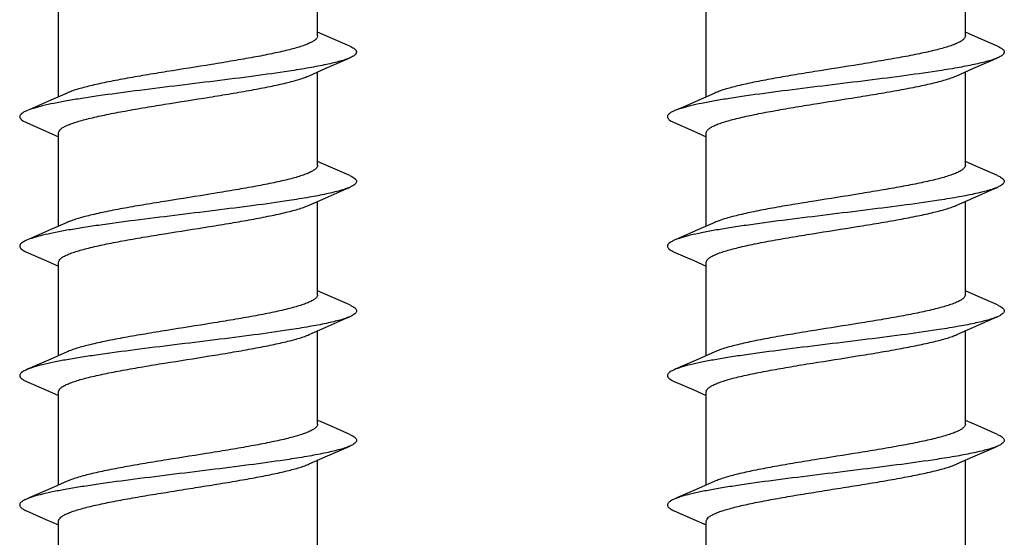
# Model space of a CAD drawing. Units: millimetres. Extents: x 95 to 363, y -256 to 195.
# Drawn here: x 196 to 212, y 163 to 171 of the extents above; entities that cross this region are included whole.
import ezdxf

# ---------------------------------------------------------------- set-up
doc = ezdxf.new("R2010")
doc.units = ezdxf.units.MM
doc.header["$LTSCALE"] = 16.335
doc.layers.get('0').update_dxf_attribs({"linetype": 'CONTINUOUS'})
doc.layers.add('AXES', color=7, linetype='CONTINUOUS')

msp = doc.modelspace()

# ---------------------------------------------------------------- linework, layer by layer
at = {"color": 7, "linetype": 'Continuous'}
for p, q in [((201.288, 170.949), (201.091, 171.036)), ((211.288, 170.949), (211.091, 171.036)), ((201.586, 170.819), (201.288, 170.949)), ((211.586, 170.819), (211.288, 170.949)), ((200.959, 170.362), (201.208, 170.472)), ((210.959, 170.362), (211.208, 170.472)), ((197.223, 170.094), (196.972, 169.983)), ((207.223, 170.094), (207.046, 170.016)), ((207.046, 170.016), (206.733, 169.878)), ((206.733, 169.878), (206.597, 169.819)), ((196.597, 169.637), (196.897, 169.506)), ((196.897, 169.506), (197.091, 169.42)), ((206.597, 169.637), (206.897, 169.506)), ((206.897, 169.506), (207.091, 169.42)), ((201.288, 168.949), (201.091, 169.036)), ((211.288, 168.949), (211.091, 169.036)), ((201.586, 168.819), (201.288, 168.949)), ((211.586, 168.819), (211.288, 168.949)), ((200.959, 168.362), (201.208, 168.472)), ((210.959, 168.362), (211.208, 168.472)), ((197.223, 168.094), (196.972, 167.983)), ((207.223, 168.094), (206.972, 167.983)), ((196.597, 167.637), (196.897, 167.506)), ((206.597, 167.637), (206.897, 167.506)), ((196.897, 167.506), (197.091, 167.42)), ((206.897, 167.506), (207.091, 167.42)), ((201.288, 166.949), (201.091, 167.036)), ((201.586, 166.819), (201.288, 166.949)), ((211.288, 166.949), (211.091, 167.036)), ((211.586, 166.819), (211.288, 166.949)), ((200.959, 166.362), (201.208, 166.472)), ((210.959, 166.362), (211.208, 166.472)), ((197.223, 166.094), (196.972, 165.983)), ((207.223, 166.094), (206.972, 165.983)), ((196.597, 165.637), (196.897, 165.506)), ((206.597, 165.637), (206.897, 165.506)), ((196.897, 165.506), (197.091, 165.42)), ((206.897, 165.506), (207.091, 165.42)), ((201.136, 165.016), (201.091, 165.036)), ((201.288, 164.949), (201.136, 165.016)), ((201.586, 164.819), (201.288, 164.949)), ((211.288, 164.949), (211.091, 165.036)), ((211.586, 164.819), (211.288, 164.949)), ((200.959, 164.362), (201.208, 164.472)), ((210.959, 164.362), (211.208, 164.472)), ((197.223, 164.094), (196.972, 163.983)), ((207.223, 164.094), (206.972, 163.983)), ((196.597, 163.637), (196.897, 163.506)), ((206.597, 163.637), (206.897, 163.506)), ((196.897, 163.506), (197.091, 163.42)), ((206.897, 163.506), (207.091, 163.42))]:
    msp.add_line(p, q, dxfattribs=at)
for points in [[(201.208, 170.472), (201.531, 170.613), (201.586, 170.637)], [(211.208, 170.472), (211.531, 170.613), (211.586, 170.637)], [(196.972, 169.983), (196.648, 169.842), (196.597, 169.819)], [(201.208, 168.472), (201.531, 168.613), (201.586, 168.637)], [(211.208, 168.472), (211.531, 168.613), (211.586, 168.637)], [(196.972, 167.983), (196.648, 167.842), (196.597, 167.819)], [(206.972, 167.983), (206.648, 167.842), (206.597, 167.819)], [(201.208, 166.472), (201.531, 166.613), (201.586, 166.637)], [(211.208, 166.472), (211.531, 166.613), (211.586, 166.637)], [(196.972, 165.983), (196.648, 165.842), (196.597, 165.819)], [(206.972, 165.983), (206.648, 165.842), (206.597, 165.819)], [(201.208, 164.472), (201.531, 164.613), (201.586, 164.637)], [(211.208, 164.472), (211.531, 164.613), (211.586, 164.637)], [(196.972, 163.983), (196.648, 163.842), (196.597, 163.819)], [(206.972, 163.983), (206.648, 163.842), (206.597, 163.819)]]:
    msp.add_lwpolyline(points, dxfattribs=at)
for points, knots in [([(201.091, 170.978), (201.091, 170.969), (201.086, 170.953), (201.074, 170.936), (201.055, 170.916), (201.021, 170.892), (200.968, 170.865), (200.902, 170.838), (200.822, 170.811), (200.73, 170.783), (200.583, 170.745), (200.372, 170.698), (200.092, 170.644), (199.781, 170.59), (199.335, 170.516), (198.881, 170.445), (198.434, 170.372), (198.121, 170.318), (197.837, 170.264), (197.591, 170.21), (197.413, 170.163), (197.295, 170.124), (197.245, 170.104), (197.223, 170.094)], [0, 0, 0, 0, 0.007148, 0.01132, 0.016079, 0.027679, 0.042359, 0.060235, 0.0813, 0.105468, 0.13261, 0.195098, 0.267081, 0.346517, 0.431108, 0.6058, 0.690782, 0.770855, 0.843701, 0.907246, 0.959759, 0.981468, 1, 1, 1, 1]), ([(211.091, 170.978), (211.091, 170.969), (211.086, 170.953), (211.074, 170.936), (211.055, 170.916), (211.021, 170.892), (210.968, 170.865), (210.902, 170.838), (210.822, 170.811), (210.73, 170.783), (210.583, 170.745), (210.372, 170.698), (210.092, 170.644), (209.781, 170.59), (209.335, 170.516), (208.881, 170.445), (208.434, 170.372), (208.121, 170.318), (207.837, 170.264), (207.591, 170.21), (207.413, 170.163), (207.295, 170.124), (207.245, 170.104), (207.223, 170.094)], [0, 0, 0, 0, 0.007148, 0.01132, 0.016079, 0.027679, 0.042359, 0.060235, 0.0813, 0.105468, 0.13261, 0.195098, 0.267081, 0.346517, 0.431108, 0.6058, 0.690782, 0.770855, 0.843701, 0.907246, 0.959759, 0.981468, 1, 1, 1, 1]), ([(201.586, 170.819), (201.607, 170.81), (201.637, 170.795), (201.668, 170.771), (201.679, 170.759), (201.683, 170.753)], [0, 0, 0, 0, 0.593697, 0.817949, 1, 1, 1, 1]), ([(201.683, 170.753), (201.686, 170.749), (201.69, 170.739), (201.692, 170.718), (201.68, 170.697), (201.662, 170.679), (201.632, 170.658), (201.605, 170.646), (201.586, 170.637)], [0, 0, 0, 0, 0.092756, 0.177525, 0.364493, 0.485728, 0.630854, 1, 1, 1, 1]), ([(211.586, 170.819), (211.607, 170.81), (211.637, 170.795), (211.668, 170.771), (211.679, 170.759), (211.683, 170.753)], [0, 0, 0, 0, 0.593697, 0.817949, 1, 1, 1, 1]), ([(211.683, 170.753), (211.686, 170.749), (211.69, 170.739), (211.692, 170.718), (211.68, 170.697), (211.662, 170.679), (211.632, 170.658), (211.605, 170.646), (211.586, 170.637)], [0, 0, 0, 0, 0.092756, 0.177525, 0.364493, 0.485728, 0.630854, 1, 1, 1, 1]), ([(201.586, 170.637), (201.564, 170.628), (201.514, 170.609), (201.432, 170.584), (201.334, 170.559), (201.176, 170.523), (200.947, 170.48), (200.573, 170.42), (200.088, 170.352), (199.499, 170.278), (198.886, 170.203), (198.286, 170.129), (197.808, 170.065), (197.459, 170.013), (197.229, 169.975), (197.026, 169.937), (196.853, 169.899), (196.713, 169.862), (196.631, 169.834), (196.597, 169.819)], [0, 0, 0, 0, 0.014133, 0.03119, 0.051118, 0.073827, 0.127069, 0.189676, 0.297723, 0.417261, 0.541507, 0.66339, 0.775986, 0.826782, 0.87294, 0.913824, 0.94889, 0.977707, 1, 1, 1, 1]), ([(211.586, 170.637), (211.564, 170.628), (211.514, 170.609), (211.432, 170.584), (211.334, 170.559), (211.176, 170.523), (210.947, 170.48), (210.573, 170.42), (210.088, 170.352), (209.499, 170.278), (208.886, 170.203), (208.286, 170.129), (207.808, 170.065), (207.459, 170.013), (207.229, 169.975), (207.026, 169.937), (206.853, 169.899), (206.713, 169.862), (206.631, 169.834), (206.597, 169.819)], [0, 0, 0, 0, 0.014133, 0.03119, 0.051118, 0.073827, 0.127069, 0.189676, 0.297723, 0.417261, 0.541507, 0.66339, 0.775986, 0.826782, 0.87294, 0.913824, 0.94889, 0.977707, 1, 1, 1, 1]), ([(197.091, 169.478), (197.091, 169.488), (197.096, 169.503), (197.108, 169.52), (197.127, 169.54), (197.161, 169.564), (197.214, 169.591), (197.28, 169.618), (197.36, 169.646), (197.453, 169.673), (197.6, 169.711), (197.81, 169.758), (198.09, 169.812), (198.401, 169.867), (198.847, 169.94), (199.301, 170.011), (199.748, 170.084), (200.061, 170.138), (200.345, 170.193), (200.591, 170.246), (200.769, 170.293), (200.887, 170.332), (200.937, 170.352), (200.959, 170.362)], [0, 0, 0, 0, 0.007148, 0.01132, 0.016079, 0.027679, 0.042359, 0.060236, 0.081301, 0.105469, 0.13261, 0.195099, 0.267084, 0.34652, 0.431111, 0.605804, 0.690785, 0.770857, 0.843702, 0.907246, 0.959758, 0.981467, 1, 1, 1, 1]), ([(207.091, 169.478), (207.091, 169.488), (207.096, 169.503), (207.108, 169.52), (207.127, 169.54), (207.161, 169.564), (207.214, 169.591), (207.28, 169.618), (207.36, 169.646), (207.453, 169.673), (207.6, 169.711), (207.81, 169.758), (208.09, 169.812), (208.401, 169.867), (208.847, 169.94), (209.301, 170.011), (209.748, 170.084), (210.061, 170.138), (210.345, 170.193), (210.591, 170.246), (210.769, 170.293), (210.887, 170.332), (210.937, 170.352), (210.959, 170.362)], [0, 0, 0, 0, 0.007148, 0.01132, 0.016079, 0.027679, 0.042359, 0.060236, 0.081301, 0.105469, 0.13261, 0.195099, 0.267084, 0.34652, 0.431111, 0.605804, 0.690785, 0.770857, 0.843702, 0.907246, 0.959758, 0.981467, 1, 1, 1, 1]), ([(196.597, 169.819), (196.581, 169.812), (196.553, 169.799), (196.523, 169.779), (196.506, 169.763), (196.495, 169.749), (196.488, 169.728), (196.495, 169.708), (196.506, 169.693), (196.523, 169.677), (196.553, 169.657), (196.581, 169.644), (196.597, 169.637)], [0, 0, 0, 0, 0.176409, 0.314269, 0.370104, 0.418505, 0.5, 0.581496, 0.62989, 0.685732, 0.823594, 1, 1, 1, 1]), ([(206.597, 169.819), (206.581, 169.812), (206.553, 169.799), (206.523, 169.779), (206.506, 169.763), (206.495, 169.749), (206.488, 169.728), (206.495, 169.708), (206.506, 169.693), (206.523, 169.677), (206.553, 169.657), (206.581, 169.644), (206.597, 169.637)], [0, 0, 0, 0, 0.176409, 0.314269, 0.370104, 0.418505, 0.5, 0.581496, 0.62989, 0.685732, 0.823594, 1, 1, 1, 1]), ([(201.091, 168.978), (201.091, 168.969), (201.086, 168.953), (201.074, 168.936), (201.055, 168.916), (201.021, 168.892), (200.968, 168.865), (200.902, 168.838), (200.822, 168.811), (200.73, 168.783), (200.583, 168.745), (200.372, 168.698), (200.092, 168.644), (199.781, 168.59), (199.335, 168.516), (198.881, 168.445), (198.434, 168.372), (198.121, 168.318), (197.837, 168.264), (197.591, 168.21), (197.413, 168.163), (197.295, 168.124), (197.245, 168.104), (197.223, 168.094)], [0, 0, 0, 0, 0.007148, 0.01132, 0.016079, 0.02768, 0.04236, 0.060237, 0.081303, 0.105471, 0.132613, 0.195101, 0.267086, 0.346524, 0.431115, 0.605804, 0.690785, 0.770857, 0.843702, 0.907247, 0.959759, 0.981468, 1, 1, 1, 1]), ([(211.091, 168.978), (211.091, 168.969), (211.086, 168.953), (211.074, 168.936), (211.055, 168.916), (211.021, 168.892), (210.968, 168.865), (210.902, 168.838), (210.822, 168.811), (210.73, 168.783), (210.583, 168.745), (210.372, 168.698), (210.092, 168.644), (209.781, 168.59), (209.335, 168.516), (208.881, 168.445), (208.434, 168.372), (208.121, 168.318), (207.837, 168.264), (207.591, 168.21), (207.413, 168.163), (207.295, 168.124), (207.245, 168.104), (207.223, 168.094)], [0, 0, 0, 0, 0.007148, 0.01132, 0.016079, 0.02768, 0.04236, 0.060237, 0.081303, 0.105471, 0.132613, 0.195101, 0.267086, 0.346524, 0.431115, 0.605804, 0.690785, 0.770857, 0.843702, 0.907247, 0.959759, 0.981468, 1, 1, 1, 1]), ([(201.586, 168.819), (201.601, 168.812), (201.629, 168.799), (201.659, 168.779), (201.676, 168.763), (201.687, 168.749), (201.694, 168.728), (201.687, 168.708), (201.676, 168.693), (201.659, 168.677), (201.629, 168.657), (201.601, 168.644), (201.586, 168.637)], [0, 0, 0, 0, 0.176399, 0.314272, 0.370105, 0.418501, 0.5, 0.5815, 0.629895, 0.685729, 0.823602, 1, 1, 1, 1]), ([(211.586, 168.819), (211.601, 168.812), (211.629, 168.799), (211.659, 168.779), (211.676, 168.763), (211.687, 168.749), (211.694, 168.728), (211.687, 168.708), (211.676, 168.693), (211.659, 168.677), (211.629, 168.657), (211.601, 168.644), (211.586, 168.637)], [0, 0, 0, 0, 0.176399, 0.314272, 0.370105, 0.418501, 0.5, 0.5815, 0.629895, 0.685729, 0.823602, 1, 1, 1, 1]), ([(201.586, 168.637), (201.564, 168.628), (201.514, 168.609), (201.432, 168.584), (201.334, 168.559), (201.176, 168.523), (200.947, 168.48), (200.573, 168.42), (200.088, 168.352), (199.499, 168.278), (198.886, 168.203), (198.286, 168.129), (197.808, 168.065), (197.459, 168.013), (197.229, 167.975), (197.026, 167.937), (196.853, 167.899), (196.713, 167.862), (196.631, 167.834), (196.597, 167.819)], [0, 0, 0, 0, 0.014134, 0.03119, 0.051119, 0.073827, 0.127069, 0.189676, 0.297723, 0.417261, 0.541506, 0.66339, 0.775986, 0.826781, 0.872939, 0.913823, 0.94889, 0.977707, 1, 1, 1, 1]), ([(211.586, 168.637), (211.564, 168.628), (211.514, 168.609), (211.432, 168.584), (211.334, 168.559), (211.176, 168.523), (210.947, 168.48), (210.573, 168.42), (210.088, 168.352), (209.499, 168.278), (208.886, 168.203), (208.286, 168.129), (207.808, 168.065), (207.459, 168.013), (207.229, 167.975), (207.026, 167.937), (206.853, 167.899), (206.713, 167.862), (206.631, 167.834), (206.597, 167.819)], [0, 0, 0, 0, 0.014134, 0.03119, 0.051119, 0.073827, 0.127069, 0.189676, 0.297723, 0.417261, 0.541506, 0.66339, 0.775986, 0.826781, 0.872939, 0.913823, 0.94889, 0.977707, 1, 1, 1, 1]), ([(197.091, 167.478), (197.091, 167.488), (197.096, 167.503), (197.108, 167.52), (197.127, 167.54), (197.161, 167.564), (197.214, 167.591), (197.28, 167.618), (197.36, 167.646), (197.453, 167.673), (197.6, 167.711), (197.81, 167.758), (198.09, 167.812), (198.401, 167.867), (198.847, 167.94), (199.301, 168.011), (199.748, 168.084), (200.061, 168.138), (200.345, 168.193), (200.591, 168.246), (200.769, 168.293), (200.887, 168.332), (200.937, 168.352), (200.959, 168.362)], [0, 0, 0, 0, 0.007148, 0.01132, 0.016079, 0.02768, 0.04236, 0.060237, 0.081302, 0.10547, 0.132612, 0.1951, 0.267082, 0.346518, 0.431109, 0.605801, 0.690783, 0.770856, 0.843702, 0.907247, 0.959759, 0.981467, 1, 1, 1, 1]), ([(207.091, 167.478), (207.091, 167.488), (207.096, 167.503), (207.108, 167.52), (207.127, 167.54), (207.161, 167.564), (207.214, 167.591), (207.28, 167.618), (207.36, 167.646), (207.453, 167.673), (207.6, 167.711), (207.81, 167.758), (208.09, 167.812), (208.401, 167.867), (208.847, 167.94), (209.301, 168.011), (209.748, 168.084), (210.061, 168.138), (210.345, 168.193), (210.591, 168.246), (210.769, 168.293), (210.887, 168.332), (210.937, 168.352), (210.959, 168.362)], [0, 0, 0, 0, 0.007148, 0.01132, 0.016079, 0.02768, 0.04236, 0.060237, 0.081302, 0.10547, 0.132612, 0.1951, 0.267082, 0.346518, 0.431109, 0.605801, 0.690783, 0.770856, 0.843702, 0.907247, 0.959759, 0.981467, 1, 1, 1, 1]), ([(196.597, 167.819), (196.581, 167.812), (196.553, 167.799), (196.523, 167.779), (196.506, 167.763), (196.495, 167.749), (196.488, 167.728), (196.495, 167.708), (196.506, 167.693), (196.523, 167.677), (196.553, 167.657), (196.581, 167.644), (196.597, 167.637)], [0, 0, 0, 0, 0.176404, 0.314269, 0.37011, 0.418504, 0.5, 0.581497, 0.629896, 0.68573, 0.823594, 1, 1, 1, 1]), ([(206.597, 167.819), (206.581, 167.812), (206.553, 167.799), (206.523, 167.779), (206.506, 167.763), (206.495, 167.749), (206.488, 167.728), (206.495, 167.708), (206.506, 167.693), (206.523, 167.677), (206.553, 167.657), (206.581, 167.644), (206.597, 167.637)], [0, 0, 0, 0, 0.176404, 0.314269, 0.37011, 0.418504, 0.5, 0.581497, 0.629896, 0.68573, 0.823594, 1, 1, 1, 1]), ([(201.091, 166.978), (201.091, 166.969), (201.086, 166.953), (201.074, 166.936), (201.055, 166.916), (201.021, 166.892), (200.968, 166.865), (200.902, 166.838), (200.822, 166.811), (200.73, 166.783), (200.583, 166.745), (200.372, 166.698), (200.092, 166.644), (199.781, 166.59), (199.335, 166.516), (198.881, 166.445), (198.434, 166.372), (198.121, 166.318), (197.837, 166.264), (197.591, 166.21), (197.413, 166.163), (197.295, 166.124), (197.245, 166.104), (197.223, 166.094)], [0, 0, 0, 0, 0.007148, 0.01132, 0.016079, 0.027679, 0.042359, 0.060236, 0.081301, 0.10547, 0.132611, 0.1951, 0.267084, 0.346521, 0.431112, 0.605801, 0.690783, 0.770856, 0.843701, 0.907246, 0.959758, 0.981467, 1, 1, 1, 1]), ([(211.091, 166.978), (211.091, 166.969), (211.086, 166.953), (211.074, 166.936), (211.055, 166.916), (211.021, 166.892), (210.968, 166.865), (210.902, 166.838), (210.822, 166.811), (210.73, 166.783), (210.583, 166.745), (210.372, 166.698), (210.092, 166.644), (209.781, 166.59), (209.335, 166.516), (208.881, 166.445), (208.434, 166.372), (208.121, 166.318), (207.837, 166.264), (207.591, 166.21), (207.413, 166.163), (207.295, 166.124), (207.245, 166.104), (207.223, 166.094)], [0, 0, 0, 0, 0.007148, 0.01132, 0.016079, 0.027679, 0.042359, 0.060236, 0.081301, 0.10547, 0.132611, 0.1951, 0.267084, 0.346521, 0.431112, 0.605801, 0.690783, 0.770856, 0.843701, 0.907246, 0.959758, 0.981467, 1, 1, 1, 1]), ([(201.586, 166.819), (201.601, 166.812), (201.629, 166.799), (201.659, 166.779), (201.676, 166.763), (201.687, 166.749), (201.694, 166.728), (201.687, 166.708), (201.676, 166.693), (201.659, 166.677), (201.629, 166.657), (201.601, 166.644), (201.586, 166.637)], [0, 0, 0, 0, 0.176413, 0.314267, 0.370108, 0.418508, 0.5, 0.581493, 0.629893, 0.685733, 0.823587, 1, 1, 1, 1]), ([(211.586, 166.819), (211.601, 166.812), (211.629, 166.799), (211.659, 166.779), (211.676, 166.763), (211.687, 166.749), (211.694, 166.728), (211.687, 166.708), (211.676, 166.693), (211.659, 166.677), (211.629, 166.657), (211.601, 166.644), (211.586, 166.637)], [0, 0, 0, 0, 0.176413, 0.314267, 0.370108, 0.418508, 0.5, 0.581493, 0.629893, 0.685733, 0.823587, 1, 1, 1, 1]), ([(201.586, 166.637), (201.564, 166.628), (201.514, 166.609), (201.432, 166.584), (201.334, 166.559), (201.176, 166.523), (200.947, 166.48), (200.573, 166.42), (200.088, 166.352), (199.499, 166.278), (198.886, 166.203), (198.286, 166.129), (197.808, 166.065), (197.459, 166.013), (197.229, 165.975), (197.026, 165.937), (196.853, 165.899), (196.713, 165.862), (196.631, 165.834), (196.597, 165.819)], [0, 0, 0, 0, 0.014133, 0.03119, 0.051118, 0.073827, 0.127068, 0.189676, 0.297723, 0.417261, 0.541506, 0.66339, 0.775986, 0.826782, 0.872939, 0.913823, 0.94889, 0.977707, 1, 1, 1, 1]), ([(211.586, 166.637), (211.564, 166.628), (211.514, 166.609), (211.432, 166.584), (211.334, 166.559), (211.176, 166.523), (210.947, 166.48), (210.573, 166.42), (210.088, 166.352), (209.499, 166.278), (208.886, 166.203), (208.286, 166.129), (207.808, 166.065), (207.459, 166.013), (207.229, 165.975), (207.026, 165.937), (206.853, 165.899), (206.713, 165.862), (206.631, 165.834), (206.597, 165.819)], [0, 0, 0, 0, 0.014133, 0.03119, 0.051118, 0.073827, 0.127068, 0.189676, 0.297723, 0.417261, 0.541506, 0.66339, 0.775986, 0.826782, 0.872939, 0.913823, 0.94889, 0.977707, 1, 1, 1, 1]), ([(197.091, 165.478), (197.091, 165.488), (197.096, 165.503), (197.108, 165.52), (197.127, 165.54), (197.161, 165.564), (197.214, 165.591), (197.28, 165.618), (197.36, 165.646), (197.453, 165.673), (197.6, 165.711), (197.81, 165.758), (198.091, 165.812), (198.401, 165.867), (198.847, 165.94), (199.301, 166.011), (199.748, 166.084), (200.061, 166.138), (200.345, 166.193), (200.591, 166.246), (200.769, 166.293), (200.887, 166.332), (200.937, 166.352), (200.959, 166.362)], [0, 0, 0, 0, 0.007148, 0.01132, 0.016079, 0.02768, 0.04236, 0.060237, 0.081303, 0.105471, 0.132612, 0.195102, 0.267087, 0.346524, 0.431115, 0.605805, 0.690786, 0.770858, 0.843703, 0.907248, 0.959759, 0.981468, 1, 1, 1, 1]), ([(207.091, 165.478), (207.091, 165.488), (207.096, 165.503), (207.108, 165.52), (207.127, 165.54), (207.161, 165.564), (207.214, 165.591), (207.28, 165.618), (207.36, 165.646), (207.453, 165.673), (207.6, 165.711), (207.81, 165.758), (208.091, 165.812), (208.401, 165.867), (208.847, 165.94), (209.301, 166.011), (209.748, 166.084), (210.061, 166.138), (210.345, 166.193), (210.591, 166.246), (210.769, 166.293), (210.887, 166.332), (210.937, 166.352), (210.959, 166.362)], [0, 0, 0, 0, 0.007148, 0.01132, 0.016079, 0.02768, 0.04236, 0.060237, 0.081303, 0.105471, 0.132612, 0.195102, 0.267087, 0.346524, 0.431115, 0.605805, 0.690786, 0.770858, 0.843703, 0.907248, 0.959759, 0.981468, 1, 1, 1, 1]), ([(196.597, 165.819), (196.581, 165.812), (196.553, 165.799), (196.523, 165.779), (196.506, 165.763), (196.495, 165.749), (196.488, 165.728), (196.495, 165.708), (196.506, 165.693), (196.523, 165.677), (196.553, 165.657), (196.581, 165.644), (196.597, 165.637)], [0, 0, 0, 0, 0.176407, 0.31427, 0.370104, 0.418504, 0.5, 0.581497, 0.62989, 0.685731, 0.823596, 1, 1, 1, 1]), ([(206.597, 165.819), (206.581, 165.812), (206.553, 165.799), (206.523, 165.779), (206.506, 165.763), (206.495, 165.749), (206.488, 165.728), (206.495, 165.708), (206.506, 165.693), (206.523, 165.677), (206.553, 165.657), (206.581, 165.644), (206.597, 165.637)], [0, 0, 0, 0, 0.176407, 0.31427, 0.370104, 0.418504, 0.5, 0.581497, 0.62989, 0.685731, 0.823596, 1, 1, 1, 1]), ([(201.091, 164.978), (201.091, 164.969), (201.086, 164.953), (201.074, 164.936), (201.055, 164.916), (201.021, 164.892), (200.968, 164.865), (200.902, 164.838), (200.822, 164.811), (200.73, 164.783), (200.583, 164.745), (200.372, 164.698), (200.092, 164.644), (199.781, 164.59), (199.335, 164.516), (198.881, 164.445), (198.434, 164.372), (198.121, 164.318), (197.837, 164.264), (197.591, 164.21), (197.413, 164.163), (197.295, 164.124), (197.245, 164.104), (197.223, 164.094)], [0, 0, 0, 0, 0.007148, 0.01132, 0.016079, 0.027679, 0.042359, 0.060236, 0.081301, 0.105469, 0.132611, 0.195099, 0.267083, 0.346519, 0.431111, 0.6058, 0.690782, 0.770855, 0.843702, 0.907246, 0.959759, 0.981467, 1, 1, 1, 1]), ([(211.091, 164.978), (211.091, 164.969), (211.086, 164.953), (211.074, 164.936), (211.055, 164.916), (211.021, 164.892), (210.968, 164.865), (210.902, 164.838), (210.822, 164.811), (210.73, 164.783), (210.583, 164.745), (210.372, 164.698), (210.092, 164.644), (209.781, 164.59), (209.335, 164.516), (208.881, 164.445), (208.434, 164.372), (208.121, 164.318), (207.837, 164.264), (207.591, 164.21), (207.413, 164.163), (207.295, 164.124), (207.245, 164.104), (207.223, 164.094)], [0, 0, 0, 0, 0.007148, 0.01132, 0.016079, 0.027679, 0.042359, 0.060236, 0.081301, 0.105469, 0.132611, 0.195099, 0.267083, 0.346519, 0.431111, 0.6058, 0.690782, 0.770855, 0.843702, 0.907246, 0.959759, 0.981467, 1, 1, 1, 1]), ([(201.586, 164.819), (201.601, 164.812), (201.629, 164.799), (201.659, 164.779), (201.676, 164.763), (201.687, 164.749), (201.694, 164.728), (201.687, 164.708), (201.676, 164.693), (201.659, 164.677), (201.629, 164.657), (201.601, 164.644), (201.586, 164.637)], [0, 0, 0, 0, 0.176399, 0.314272, 0.370105, 0.4185, 0.5, 0.5815, 0.629895, 0.685729, 0.823601, 1, 1, 1, 1]), ([(211.586, 164.819), (211.601, 164.812), (211.629, 164.799), (211.659, 164.779), (211.676, 164.763), (211.687, 164.749), (211.694, 164.728), (211.687, 164.708), (211.676, 164.693), (211.659, 164.677), (211.629, 164.657), (211.601, 164.644), (211.586, 164.637)], [0, 0, 0, 0, 0.176399, 0.314272, 0.370105, 0.4185, 0.5, 0.5815, 0.629895, 0.685729, 0.823601, 1, 1, 1, 1]), ([(201.586, 164.637), (201.564, 164.628), (201.514, 164.609), (201.432, 164.584), (201.334, 164.559), (201.176, 164.523), (200.947, 164.48), (200.573, 164.42), (200.088, 164.352), (199.499, 164.278), (198.886, 164.203), (198.286, 164.129), (197.808, 164.065), (197.459, 164.013), (197.229, 163.975), (197.026, 163.937), (196.853, 163.899), (196.713, 163.862), (196.631, 163.834), (196.597, 163.819)], [0, 0, 0, 0, 0.014134, 0.03119, 0.051119, 0.073827, 0.127069, 0.189677, 0.297724, 0.417262, 0.541508, 0.663392, 0.775987, 0.826783, 0.87294, 0.913824, 0.948891, 0.977708, 1, 1, 1, 1]), ([(211.586, 164.637), (211.564, 164.628), (211.514, 164.609), (211.432, 164.584), (211.334, 164.559), (211.176, 164.523), (210.947, 164.48), (210.573, 164.42), (210.088, 164.352), (209.499, 164.278), (208.886, 164.203), (208.286, 164.129), (207.808, 164.065), (207.459, 164.013), (207.229, 163.975), (207.026, 163.937), (206.853, 163.899), (206.713, 163.862), (206.631, 163.834), (206.597, 163.819)], [0, 0, 0, 0, 0.014134, 0.03119, 0.051119, 0.073827, 0.127069, 0.189677, 0.297724, 0.417262, 0.541508, 0.663392, 0.775987, 0.826783, 0.87294, 0.913824, 0.948891, 0.977708, 1, 1, 1, 1]), ([(197.102, 163.511), (197.109, 163.522), (197.128, 163.541), (197.167, 163.567), (197.219, 163.594), (197.284, 163.62), (197.361, 163.646), (197.487, 163.683), (197.671, 163.728), (197.921, 163.78), (198.204, 163.833), (198.511, 163.885), (198.834, 163.937), (199.164, 163.99), (199.493, 164.042), (199.81, 164.095), (200.107, 164.147), (200.376, 164.199), (200.609, 164.251), (200.778, 164.296), (200.89, 164.333), (200.938, 164.352), (200.959, 164.362)], [0, 0, 0, 0, 0.009084, 0.020782, 0.035382, 0.052971, 0.073537, 0.097, 0.152111, 0.217007, 0.290018, 0.369207, 0.452443, 0.537475, 0.621997, 0.703715, 0.780423, 0.850068, 0.910823, 0.961162, 0.982066, 1, 1, 1, 1]), ([(207.102, 163.511), (207.109, 163.522), (207.128, 163.541), (207.167, 163.567), (207.219, 163.594), (207.284, 163.62), (207.361, 163.646), (207.487, 163.683), (207.671, 163.728), (207.921, 163.78), (208.204, 163.833), (208.511, 163.885), (208.834, 163.937), (209.164, 163.99), (209.493, 164.042), (209.81, 164.095), (210.107, 164.147), (210.376, 164.199), (210.609, 164.251), (210.778, 164.296), (210.89, 164.333), (210.938, 164.352), (210.959, 164.362)], [0, 0, 0, 0, 0.009084, 0.020782, 0.035382, 0.052971, 0.073537, 0.097, 0.152111, 0.217007, 0.290018, 0.369207, 0.452443, 0.537475, 0.621997, 0.703715, 0.780423, 0.850068, 0.910823, 0.961162, 0.982066, 1, 1, 1, 1]), ([(196.505, 163.761), (196.501, 163.757), (196.495, 163.747), (196.49, 163.731), (196.493, 163.714), (196.502, 163.698), (196.517, 163.682), (196.548, 163.66), (196.576, 163.646), (196.597, 163.637)], [0, 0, 0, 0, 0.101837, 0.189851, 0.275944, 0.3728, 0.489573, 0.631479, 1, 1, 1, 1]), ([(196.597, 163.819), (196.577, 163.811), (196.545, 163.795), (196.515, 163.773), (196.505, 163.761)], [0, 0, 0, 0, 0.581002, 1, 1, 1, 1]), ([(206.505, 163.761), (206.501, 163.757), (206.495, 163.747), (206.49, 163.731), (206.493, 163.714), (206.502, 163.698), (206.517, 163.682), (206.548, 163.66), (206.576, 163.646), (206.597, 163.637)], [0, 0, 0, 0, 0.101837, 0.189851, 0.275944, 0.3728, 0.489573, 0.631479, 1, 1, 1, 1]), ([(206.597, 163.819), (206.577, 163.811), (206.545, 163.795), (206.515, 163.773), (206.505, 163.761)], [0, 0, 0, 0, 0.581002, 1, 1, 1, 1]), ([(197.091, 163.478), (197.091, 163.484), (197.093, 163.496), (197.099, 163.506), (197.102, 163.511)], [0, 0, 0, 0, 0.476166, 1, 1, 1, 1]), ([(207.091, 163.478), (207.091, 163.484), (207.093, 163.496), (207.099, 163.506), (207.102, 163.511)], [0, 0, 0, 0, 0.476166, 1, 1, 1, 1])]:
    msp.add_open_spline(points, degree=3, knots=knots, dxfattribs=at)
at = {"layer": 'AXES', "color": 7, "linetype": 'Continuous'}
for p, q in [((201.091, 170.978), (201.091, 172.42)), ((211.091, 170.978), (211.091, 172.42)), ((197.091, 170.036), (197.091, 171.478)), ((207.091, 170.036), (207.091, 171.478)), ((201.091, 168.978), (201.091, 170.42)), ((211.091, 168.978), (211.091, 170.42)), ((197.091, 168.036), (197.091, 169.478)), ((207.091, 168.036), (207.091, 169.478)), ((201.091, 166.978), (201.091, 168.42)), ((211.091, 166.978), (211.091, 168.42)), ((197.091, 166.036), (197.091, 167.478)), ((207.091, 166.036), (207.091, 167.478)), ((201.091, 164.978), (201.091, 166.42)), ((211.091, 164.978), (211.091, 166.42)), ((197.091, 164.036), (197.091, 165.478)), ((207.091, 164.036), (207.091, 165.478)), ((201.091, 162.978), (201.091, 164.42)), ((211.091, 162.978), (211.091, 164.42)), ((197.091, 162.036), (197.091, 163.478)), ((207.091, 162.036), (207.091, 163.478))]:
    msp.add_line(p, q, dxfattribs=at)

doc.saveas('drawing.dxf')
